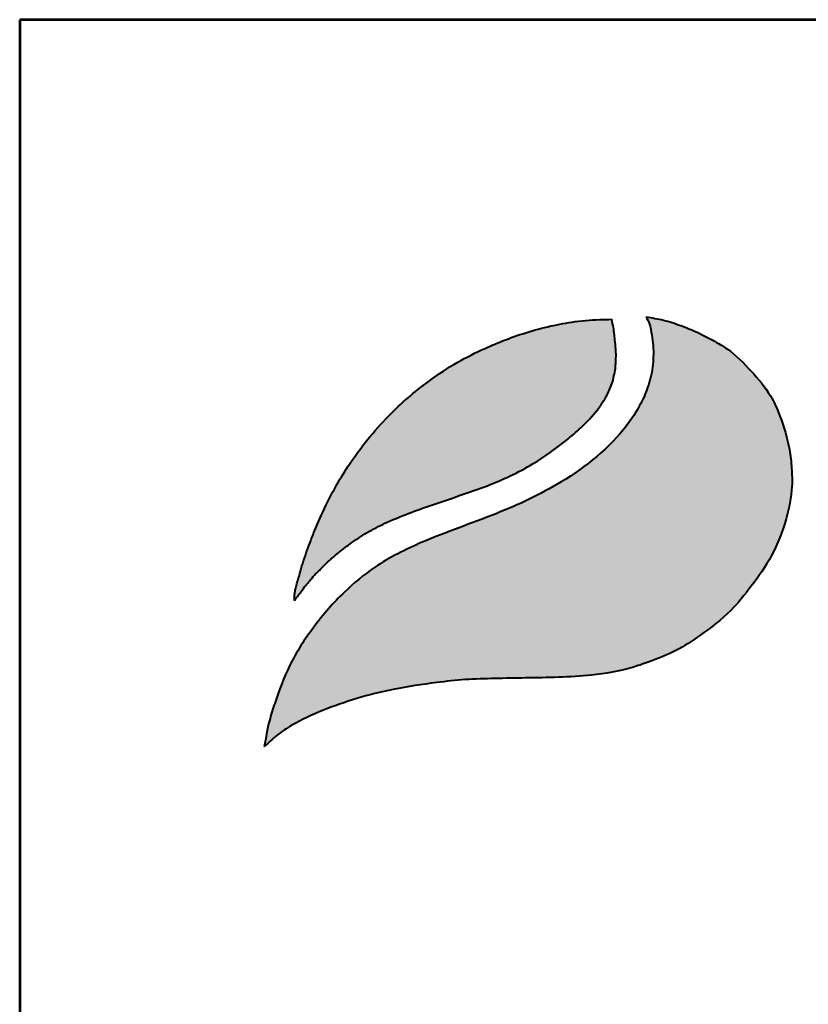
# Model space of a CAD drawing. Units: inches. Extents: x -4 to 9377, y -2 to 13879.
# Drawn here: x -4 to 932, y 12098 to 13266 of the extents above; entities that cross this region are included whole.
import ezdxf
from ezdxf.enums import TextEntityAlignment as Align

# ---------------------------------------------------------------- set-up
doc = ezdxf.new("R2010")
doc.units = ezdxf.units.IN
doc.header["$MEASUREMENT"] = 0
doc.layers.add('AS-Ramecek', color=9, linetype='Continuous')
doc.layers.add('Vrstva 1', color=7, linetype='Continuous')
doc.layers.add('SRAFY', color=9, linetype='Continuous', lineweight=0)
doc.styles.add('Arial', font='ARIAL.TTF')
doc.styles.add('Castelar', font='CASTELAR.TTF')

# ---------------------------------------------------------------- blocks, each defined once
blk = doc.blocks.new('ram_samotny')
at = {"layer": 'Vrstva 1', "lineweight": 40}
h = blk.add_hatch(color=156, dxfattribs=at)
edge = h.paths.add_edge_path()
edge.add_spline(control_points=[(-5596.28, 7636.34), (-5593.23, 7639.27), (-5587.03, 7645.2), (-5572.9, 7654.45), (-5553.37, 7663.35), (-5528.6, 7672.01), (-5500.69, 7678.97), (-5474.1, 7682.86), (-5449.29, 7685.73), (-5427.58, 7686.22), (-5396.82, 7686.78), (-5363.15, 7687.11), (-5333.09, 7692.02), (-5312.76, 7699.15), (-5295.64, 7705.79), (-5275.64, 7719.02), (-5256.09, 7733.76), (-5239.67, 7754.53), (-5224.36, 7776.04), (-5214.82, 7801.09), (-5210.34, 7822.87), (-5210.92, 7840.01), (-5212.78, 7857.4), (-5218.17, 7875.27), (-5226.88, 7895.13), (-5240.63, 7911.14), (-5254.52, 7925.29), (-5267.51, 7932.72), (-5278.76, 7938.79), (-5290.75, 7943.77), (-5304.47, 7948.32), (-5313.08, 7949.69), (-5317.34, 7950.37)], knot_values=[0, 0, 0, 0, 12.681805, 25.700455, 50.406078, 76.90094, 104.343169, 136.550223, 157.449068, 179.209962, 201.638828, 249.786105, 280.163273, 292.324782, 314.395452, 334.984049, 364.075485, 387.303848, 414.107992, 442.939429, 467.025521, 480.232017, 494.225726, 519.414559, 535.898798, 558.837547, 582.232967, 594.907167, 603.496412, 620.602567, 633.805056, 646.725943, 646.725943, 646.725943, 646.725943], degree=3, periodic=0)
edge.add_spline(control_points=[(-5317.34, 7950.37), (-5316.53, 7948.85), (-5314.31, 7944.72), (-5313.28, 7937.42), (-5312.08, 7929.3), (-5311.95, 7918.84), (-5313.21, 7908.48), (-5316.79, 7896.51), (-5322.09, 7884.62), (-5339.67, 7858.15), (-5375.35, 7829.56), (-5428.19, 7805), (-5475.62, 7789.18), (-5513.48, 7770.5), (-5539.66, 7748.63), (-5560.58, 7724.6), (-5578.18, 7697.25), (-5587.09, 7673.41), (-5593.4, 7653.45), (-5595.21, 7642.71), (-5596.28, 7636.34)], knot_values=[0, 0, 0, 0, 5.154431, 13.977474, 21.801013, 29.833848, 45.259255, 52.884226, 67.277243, 84.1076, 147.83167, 200.63077, 258.680476, 297.804698, 326.318319, 360.414007, 393.121659, 423.220394, 436.482792, 455.844072, 455.844072, 455.844072, 455.844072], degree=3, periodic=0)
at = {"layer": 'Vrstva 1'}
h = blk.add_hatch(color=95, dxfattribs=at)
edge = h.paths.add_edge_path()
edge.add_spline(control_points=[(-5342.51, 7948.6), (-5345.47, 7948.57), (-5355.21, 7948.45), (-5370.88, 7946.96), (-5389.64, 7943.42), (-5407.2, 7938.43), (-5421.53, 7933.25), (-5436.63, 7926.78), (-5453.3, 7918.8), (-5476.82, 7903.56), (-5498.52, 7885.7), (-5518.62, 7864.18), (-5532.27, 7845.92), (-5543.41, 7828.11), (-5551.76, 7811.9), (-5558.21, 7797.74), (-5563.66, 7783.56), (-5568.34, 7770.56), (-5571.44, 7759.07), (-5573.54, 7751.77), (-5574.01, 7748.92), (-5574.22, 7746.85), (-5574.32, 7745.5), (-5574.34, 7744.48), (-5574.28, 7743.73), (-5574.24, 7743.36), (-5574.22, 7743.15)], knot_values=[0, 0, 0, 0, 8.893386, 29.206738, 47.133968, 66.092703, 83.912506, 92.803622, 115.390718, 139.239499, 176.712522, 199.35298, 227.441659, 244.966034, 262.322131, 282.085723, 291.616752, 307.901765, 323.500391, 327.329886, 330.66111, 332.144297, 333.578454, 334.714358, 335.198312, 335.830442, 335.830442, 335.830442, 335.830442], degree=3, periodic=0)
edge.add_spline(control_points=[(-5574.22, 7743.15), (-5574.13, 7743.27), (-5573.78, 7743.78), (-5573.23, 7744.56), (-5572.74, 7745.28), (-5572.37, 7745.77), (-5571.89, 7746.4), (-5571.21, 7747.31), (-5570.31, 7748.5), (-5568.6, 7750.74), (-5566.58, 7753.57), (-5564.08, 7756.44), (-5561.63, 7759.21), (-5559.39, 7762.17), (-5555.33, 7765.85), (-5550.15, 7771.52), (-5541.88, 7778.26), (-5531.57, 7786.31), (-5519.79, 7793.84), (-5499.65, 7804.02), (-5475.43, 7812.49), (-5450.13, 7821.01), (-5431.8, 7827.48), (-5415.6, 7834.42), (-5396.59, 7844.51), (-5379.55, 7856.78), (-5363.95, 7870.02), (-5354.71, 7879.8), (-5347.83, 7889.47), (-5344.36, 7896.38), (-5341.67, 7902.92), (-5340.61, 7908.44), (-5339.5, 7913.74), (-5339.62, 7917.96), (-5339.27, 7921.78), (-5339.45, 7926.23), (-5340.16, 7933.36), (-5340.8, 7941.15), (-5342.06, 7946.65), (-5342.51, 7948.6)], knot_values=[0, 0, 0, 0, 0.447012, 1.855264, 2.868596, 3.049155, 3.688499, 5.265775, 6.438586, 8.160726, 13.72587, 16.873165, 19.559629, 24.829115, 27.943367, 35.981221, 47.834981, 59.88197, 75.204645, 89.697833, 127.507991, 151.964031, 169.837807, 185.778216, 204.812635, 234.297751, 248.525452, 266.187676, 274.482029, 284.025499, 289.334375, 295.623182, 300.86633, 305.51564, 308.213217, 312.35666, 318.846733, 329.741408, 335.745699, 335.745699, 335.745699, 335.745699], degree=3, periodic=0)
at = {"layer": 'AS-Ramecek', "lineweight": 53}
for p, q in [((-5775, 8167.5), (-5775, 0)), ((0, 8167.5), (-5775, 8167.5))]:
    blk.add_line(p, q, dxfattribs=at)
at = {"layer": 'Vrstva 1', "color": 156, "lineweight": 40}
for points in [[(-5317.34, 7950.37), (-5304.64, 7948), (-5292.04, 7944.05), (-5276.3, 7937.35), (-5268.71, 7933.33), (-5257.88, 7926.75), (-5240.72, 7910.85), (-5226.59, 7892.78), (-5219.59, 7877.86), (-5212.69, 7853.63), (-5211.07, 7839.73), (-5210.84, 7826.53), (-5215.07, 7802.82), (-5225.71, 7776.02), (-5240.55, 7753.7), (-5255.5, 7735.92), (-5278.1, 7717.61), (-5295.56, 7706.69), (-5315.89, 7698.1), (-5327.42, 7694.22), (-5357.28, 7688.67), (-5405.39, 7686.6), (-5427.81, 7686.2), (-5449.56, 7685.38), (-5470.34, 7683.21), (-5502.15, 7678.18), (-5528.78, 7671.53), (-5553.78, 7662.76), (-5576.07, 7652.1), (-5586.86, 7644.83), (-5596.28, 7636.34)], [(-5317.34, 7950.37), (-5315.1, 7945.73), (-5313.23, 7937.11), (-5312.26, 7929.35), (-5312.1, 7921.32), (-5314.09, 7906.02), (-5316.25, 7898.71), (-5322.08, 7885.55), (-5331.28, 7871.45), (-5379.49, 7829.79), (-5426.94, 7806.62), (-5481.08, 7785.69), (-5515.68, 7767.42), (-5537.73, 7749.35), (-5560.23, 7723.72), (-5577.55, 7695.98), (-5588.72, 7668.03), (-5592.55, 7655.33), (-5596.28, 7636.34)]]:
    blk.add_spline(points, degree=3, dxfattribs=at)
at = {"layer": 'Vrstva 1', "color": 95, "lineweight": 40}
for points in [[(-5574.22, 7743.15), (-5574.28, 7743.78), (-5574.32, 7744.26), (-5574.31, 7745.4), (-5574.21, 7746.83), (-5574.06, 7748.31), (-5573.51, 7751.59), (-5572.53, 7755.29), (-5568.2, 7770.28), (-5562.83, 7785.65), (-5559.37, 7794.54), (-5551.27, 7812.56), (-5543.23, 7827.94), (-5533.99, 7842.83), (-5517.09, 7865.27), (-5501.64, 7881.82), (-5472.8, 7905.75), (-5452.69, 7918.57), (-5432.42, 7928.54), (-5424.24, 7932.02), (-5407.5, 7938.11), (-5389.24, 7943.23), (-5371.63, 7946.56), (-5351.4, 7948.42), (-5342.51, 7948.6)], [(-5574.22, 7743.15), (-5573.96, 7743.52), (-5573.15, 7744.67), (-5572.57, 7745.5), (-5572.46, 7745.64), (-5572.08, 7746.15), (-5571.13, 7747.41), (-5570.42, 7748.35), (-5569.38, 7749.72), (-5566.02, 7754.16), (-5563.98, 7756.55), (-5562.22, 7758.58), (-5558.81, 7762.6), (-5556.57, 7764.77), (-5550.9, 7770.46), (-5541.91, 7778.19), (-5532.34, 7785.5), (-5519.43, 7793.76), (-5506.52, 7800.35), (-5471.21, 7813.87), (-5448.07, 7821.77), (-5431.27, 7827.88), (-5416.63, 7834.2), (-5399.84, 7843.17), (-5375.75, 7860.16), (-5364.97, 7869.45), (-5352.99, 7882.43), (-5348.24, 7889.23), (-5343.86, 7897.71), (-5341.95, 7902.66), (-5340.52, 7908.78), (-5339.68, 7913.96), (-5339.52, 7918.6), (-5339.36, 7921.3), (-5339.45, 7925.44), (-5340, 7931.91), (-5341.27, 7942.73), (-5342.51, 7948.6)]]:
    blk.add_spline(points, degree=3, dxfattribs=at)
at = {"layer": 'SRAFY', "color": 156}
for tag, height, style, p in [('NÁZEV_VÝROBKU', 90, 'Arial', (-461.51, 7777.34)), ('TYP_VÝROBKU', 75, 'Castelar', (-461.51, 7586.01))]:
    blk.add_attdef(tag, text='', height=height, dxfattribs=dict(at, style=style)).set_placement(p, align=Align.RIGHT)

msp = doc.modelspace()

# ---------------------------------------------------------------- block references
at = {"layer": 'AS-Ramecek', "ltscale": 3, "xscale": 1.6245, "yscale": 1.6245, "zscale": 1.6245}
msp.add_blockref('ram_samotny', (9377.118, -1.912, 322.796), dxfattribs=at)

doc.saveas('drawing.dxf')
